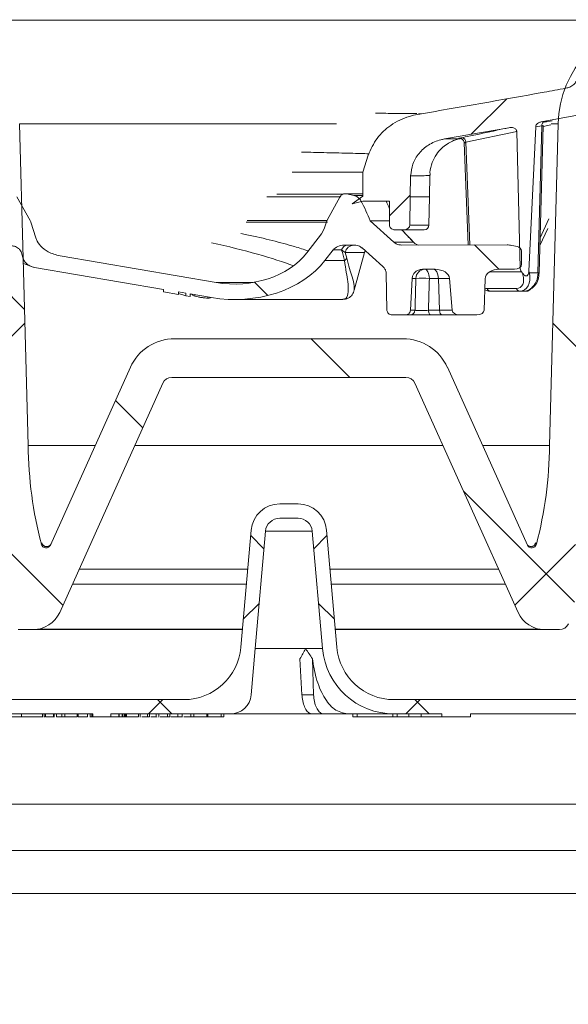
# Model space of a CAD drawing. Units: millimetres. Extents: x 284 to 1401, y 243 to 1061.
# Drawn here: x 823 to 881, y 751 to 854 of the extents above; entities that cross this region are included whole.
import ezdxf

# ---------------------------------------------------------------- set-up
doc = ezdxf.new("R2010")
doc.units = ezdxf.units.MM
doc.header["$LTSCALE"] = 6
doc.linetypes.add('SLD-Durchgehend', pattern=[0])
doc.layers.add('MAßLINIE_MAßZEICHNUNGEN', color=7, linetype='SLD-Durchgehend')
doc.styles.add('SLDTEXTSTYLE0', font='Opinion Pro')
doc.dimstyles.new('SLDDIMSTYLE0', dxfattribs={"dimtxt": 31.75, "dimasz": 21, "dimexe": 0, "dimexo": 0.0625, "dimgap": 7.9375, "dimtad": 0, "dimdec": 0, "dimrnd": 1e-09, "dimzin": 12, "dimdsep": 46, "dimtxsty": 'SLDTEXTSTYLE0', "dimsah": 1, "dimcen": 0.09, "dimadec": 0, "dimazin": 3, "dimtfac": 1, "dimtdec": 0, "dimtofl": 0, "dimtmove": 0, "dimatfit": 3, "dimfxl": 0, "dimfrac": 2, "dimtolj": 1, "dimtzin": 12, "dimarcsym": 0})

# ---------------------------------------------------------------- blocks, each defined once
blk = doc.blocks.new('SW_HATCH_0')
at = {"color": 0, "linetype": 'SLD-Durchgehend', "lineweight": 18}
for p, q in [((-60.59, -33.65), (-64.31, -37.37)), ((-70.7, -43.76), (-72.88, -45.94)), ((-63.98, -48.97), (-61.44, -51.51)), ((-113.67, -53.16), (-111.09, -55.74)), ((-87.02, -52.87), (-85.62, -54.26)), ((-111.05, -57.17), (-113.61, -59.73)), ((-55.78, -57.17), (-53.22, -59.73)), ((-81.11, -58.78), (-77.04, -62.85)), ((-101.57, -65.26), (-98.71, -68.12)), ((-65.14, -74.75), (-53.51, -86.38)), ((-113.43, -80.34), (-107.07, -86.7)), ((-87.41, -79.42), (-86.03, -80.8)), ((-79.42, -79.42), (-80.8, -80.8)), ((-53.4, -80.34), (-59.76, -86.7)), ((-86.53, -86.53), (-88.18, -88.18)), ((-80.3, -86.53), (-78.65, -88.18)), ((-96.6, -96.6), (-98.1, -98.1)), ((-97.17, -96.6), (-95.67, -98.1)), ((-69.66, -96.6), (-71.16, -98.1)), ((-70.23, -96.6), (-68.73, -98.1))]:
    blk.add_line(p, q, dxfattribs=at)
blk = doc.blocks.new('_D_6')
at = {"layer": 'MAßLINIE_MAßZEICHNUNGEN', "color": 7}
for p, q in [((556.38, 631.68), (556.38, 1008.13)), ((1146.38, 628.68), (1146.38, 1008.13)), ((556.38, 1002.13), (795.83, 1002.13)), ((1146.38, 1002.13), (914.86, 1002.13))]:
    blk.add_line(p, q, dxfattribs=at)
for points in [[(556.38, 1002.13), (577.38, 993.13), (577.38, 1011.13)], [(1146.38, 1002.13), (1125.38, 1011.13), (1125.38, 993.13)]]:
    blk.add_solid(points, dxfattribs=at)
at = {"layer": 'MAßLINIE_MAßZEICHNUNGEN', "color": 7, "char_height": 31.75, "attachment_point": 1, "style": 'SLDTEXTSTYLE0'}
for s, insert in [('%%c', (795.83, 1018.85)), ('590', (841.3, 1018.85))]:
    blk.add_mtext(s, dxfattribs=dict(at, insert=insert))

msp = doc.modelspace()

# ---------------------------------------------------------------- linework, layer by layer
at = {"color": 7, "linetype": 'SLD-Durchgehend', "lineweight": 18}
for p, q in [((813, 854.25), (889.76, 854.25)), ((864.94, 844.45), (865.25, 844.45)), ((883.32, 844.61), (877.79, 843.6)), ((878.16, 843.56), (878.94, 843.7)), ((823.19, 843.41), (823.56, 829.3)), ((854.54, 843.41), (823.19, 843.41)), ((856.36, 843.41), (854.54, 843.41)), ((874.42, 842.99), (867.66, 841.81)), ((876.51, 827.96), (877.22, 843.09)), ((877.86, 843.18), (877.22, 843.09)), ((877.46, 827.79), (877.86, 843.18)), ((877.59, 827.8), (877.99, 843.2)), ((877.79, 843.6), (878.15, 843.65)), ((878.81, 843.28), (877.99, 843.11)), ((878.68, 809.71), (879.56, 843.41)), ((879.56, 843.41), (878.83, 843.41)), ((875.23, 842.6), (869.91, 841.46)), ((875.23, 842.6), (875.6, 828.3)), ((869.74, 841.39), (870.14, 830.71)), ((869.91, 841.46), (870.31, 830.71)), ((859.12, 838.34), (859.69, 840.12)), ((851.71, 838.34), (859.12, 838.34)), ((859.12, 838.34), (859.12, 835.8)), ((864.13, 837.94), (864.09, 835.76)), ((866.1, 835.76), (866.14, 838)), ((824.28, 833.26), (822.91, 835.73)), ((856.75, 835.78), (855.39, 833.3)), ((858.17, 835.89), (857.44, 836.06)), ((857.99, 835.03), (859.12, 835.8)), ((858.17, 835.89), (859.12, 835.89)), ((864.09, 835.76), (864.03, 832.79)), ((864.09, 835.76), (866.1, 835.76)), ((866.05, 832.79), (866.1, 835.76)), ((857.99, 835.03), (859.12, 835.3)), ((859.12, 835.3), (861.91, 835.3)), ((861.56, 835.29), (861.6, 835.3)), ((861.91, 832.8), (861.91, 835.3)), ((877.69, 831.47), (878.61, 833.43)), ((824.89, 831.45), (824.36, 833.09)), ((855.09, 832.41), (854.81, 831.88)), ((855.32, 833.14), (855.09, 832.41)), ((855.32, 833.14), (855.39, 833.3)), ((859.89, 833.23), (862.38, 830.99)), ((864.03, 832.79), (866.05, 832.79)), ((877.67, 830.65), (878.49, 832.42)), ((854.81, 831.88), (853.26, 829.88)), ((862.46, 832.3), (863.49, 832.3)), ((863.19, 832.29), (863.18, 832.3)), ((864.43, 830.99), (863.19, 832.29)), ((863.19, 832.29), (863.21, 832.27)), ((865.55, 832.3), (863.49, 832.3)), ((857.19, 830.69), (858.22, 830.69)), ((857.19, 830.69), (857.55, 830.69)), ((857.55, 830.69), (858.16, 830.69)), ((861.23, 828.44), (859.04, 830.39)), ((863.17, 830.7), (874.23, 830.71)), ((864.43, 830.99), (864.46, 830.97)), ((874.71, 830.66), (875.3, 830.55)), ((823.57, 829.27), (823.38, 829.89)), ((823.56, 829.29), (824.08, 809.71)), ((843.75, 826.78), (827.42, 829.56)), ((856.01, 830.18), (855.16, 829.07)), ((856.89, 830.18), (856.01, 830.18)), ((857.28, 829.93), (856.89, 830.18)), ((857.28, 829.93), (857.44, 829.31)), ((858.23, 825.98), (859.28, 829.92)), ((859.28, 829.88), (859.36, 830.11)), ((875.75, 828.68), (875.75, 829.91)), ((823.6, 828.75), (824.61, 828.37)), ((838.25, 826.05), (824.75, 828.35)), ((857.2, 829.07), (855.16, 829.07)), ((875.5, 828.3), (875.6, 828.3)), ((861.57, 827.74), (861.65, 823.88)), ((864.1, 823.86), (864.29, 827.19)), ((866.69, 828.16), (865.38, 828.16)), ((865.63, 828.16), (866.46, 828.16)), ((867.04, 827.2), (866.09, 827.19)), ((866.46, 828.16), (866.69, 828.16)), ((868.21, 827.2), (867.04, 827.2)), ((867.14, 823.87), (867.04, 827.2)), ((868.21, 827.2), (868.47, 823.87)), ((871.83, 823.89), (871.92, 827.17)), ((875.74, 827.9), (872.41, 827.9)), ((873.35, 828.17), (874.99, 828.17)), ((874.99, 828.17), (873.44, 828.17)), ((875.84, 827.76), (875.74, 827.9)), ((875.89, 827.6), (875.84, 827.76)), ((876.51, 827.96), (876.56, 827.79)), ((876.56, 827.79), (877.46, 827.79)), ((847.64, 826.78), (843.75, 826.78)), ((872.14, 826.15), (875.22, 826.15)), ((838.25, 826.05), (838.25, 825.79)), ((839.81, 825.52), (838.25, 825.79)), ((839.81, 825.52), (839.82, 825.78)), ((840.58, 825.65), (839.82, 825.78)), ((840.58, 825.39), (839.82, 825.63)), ((840.58, 825.65), (840.58, 825.39)), ((841.06, 825.31), (840.58, 825.39)), ((843.26, 825.19), (841.06, 825.57)), ((841.06, 825.31), (841.06, 825.57)), ((841.32, 825.52), (841.06, 825.56)), ((841.28, 825.53), (841.28, 825.48)), ((841.54, 825.49), (841.54, 825.35)), ((842.91, 825.25), (842.91, 825.14)), ((843.19, 825.2), (843.19, 825.21)), ((875.52, 825.86), (872.44, 825.86)), ((876.11, 825.86), (875.52, 825.86)), ((876.27, 825.86), (876.15, 825.86)), ((845.7, 824.99), (857.03, 824.99)), ((863.55, 823.38), (862.21, 823.38)), ((865.52, 823.38), (868.07, 823.38)), ((866, 823.86), (867.14, 823.87)), ((867.43, 823.38), (866.23, 823.38)), ((867.14, 823.87), (868.47, 823.87)), ((869.23, 823.39), (867.43, 823.38)), ((868.18, 823.38), (871.07, 823.39)), ((871.07, 823.39), (869.23, 823.39)), ((863.33, 820.89), (839.42, 820.89)), ((834.79, 817.9), (826.41, 799.27)), ((876.35, 799.27), (867.97, 817.9)), ((827.38, 792.21), (838.19, 816.23)), ((839.11, 816.83), (863.64, 816.83)), ((864.57, 816.23), (875.38, 792.21)), ((824.08, 809.71), (831.11, 809.71)), ((835.25, 809.71), (867.5, 809.71)), ((871.65, 809.71), (878.68, 809.71)), ((852.34, 803.58), (850.42, 803.58)), ((852.34, 802.08), (850.42, 802.08)), ((847.43, 800.84), (846.36, 788.56)), ((848.93, 800.71), (847.85, 788.42)), ((853.83, 800.71), (848.93, 800.71)), ((854.91, 788.42), (853.83, 800.71)), ((856.4, 788.56), (855.33, 800.84)), ((825.46, 799.35), (825.52, 799.48)), ((825.46, 799.35), (825.52, 799.48)), ((847.08, 796.75), (829.42, 796.75)), ((873.33, 796.75), (855.68, 796.75)), ((846.94, 795.16), (828.71, 795.16)), ((874.05, 795.16), (855.82, 795.16)), ((824.6, 790.41), (823.05, 790.41)), ((846.52, 790.41), (824.6, 790.41)), ((825.07, 790.45), (846.52, 790.45)), ((856.23, 790.45), (877.68, 790.45)), ((878.16, 790.41), (856.24, 790.41)), ((879.71, 790.41), (878.16, 790.41)), ((847.43, 783.59), (847.85, 788.42)), ((847.85, 788.42), (853.14, 788.42)), ((853.14, 788.42), (854.91, 788.42)), ((852.54, 787.37), (852.75, 783.59)), ((852.54, 787.37), (852.75, 783.59)), ((853.84, 787.37), (853.96, 783.59)), ((853.84, 787.37), (853.96, 783.59)), ((840.38, 783.08), (816.82, 783.08)), ((852.75, 783.59), (853.96, 783.59)), ((885.93, 783.08), (862.38, 783.08)), ((830.85, 781.58), (816.82, 781.58)), ((823.4, 781.28), (823.4, 781.58)), ((824.79, 781.28), (824.79, 781.24)), ((824.79, 781.28), (824.79, 781.24)), ((825.59, 781.28), (825.59, 781.58)), ((825.6, 781.24), (825.6, 781.58)), ((825.6, 781.24), (825.6, 781.58)), ((825.77, 781.28), (825.84, 781.28)), ((825.84, 781.28), (825.84, 781.58)), ((825.84, 781.28), (825.91, 781.28)), ((825.91, 781.28), (825.91, 781.58)), ((826.63, 781.28), (826.63, 781.24)), ((826.63, 781.28), (826.63, 781.24)), ((826.75, 781.28), (826.75, 781.58)), ((826.81, 781.24), (826.81, 781.58)), ((826.81, 781.24), (826.81, 781.58)), ((827.06, 781.28), (827.06, 781.58)), ((827.06, 781.28), (827.59, 781.28)), ((827.59, 781.28), (827.59, 781.58)), ((827.59, 781.28), (827.93, 781.28)), ((827.93, 781.28), (827.93, 781.58)), ((827.93, 781.28), (829.22, 781.28)), ((828.04, 781.28), (828.04, 781.24)), ((828.04, 781.28), (828.04, 781.24)), ((828.76, 781.24), (828.76, 781.28)), ((828.76, 781.24), (828.76, 781.28)), ((829.22, 781.28), (829.22, 781.58)), ((829.32, 781.28), (829.32, 781.58)), ((830.28, 781.28), (830.28, 781.58)), ((830.57, 781.24), (830.57, 781.58)), ((830.57, 781.24), (830.57, 781.58)), ((830.57, 781.28), (830.74, 781.28)), ((830.74, 781.58), (830.74, 781.28)), ((830.74, 781.58), (830.74, 781.28)), ((830.85, 781.28), (830.85, 781.58)), ((832.75, 781.28), (830.85, 781.28)), ((831.13, 781.28), (831.13, 781.24)), ((831.13, 781.28), (831.13, 781.24)), ((845.24, 781.58), (832.75, 781.58)), ((832.75, 781.58), (832.75, 781.28)), ((832.75, 781.28), (833.56, 781.28)), ((833.1, 781.28), (833.1, 781.24)), ((833.1, 781.28), (833.1, 781.24)), ((833.56, 781.28), (833.56, 781.58)), ((833.56, 781.28), (833.62, 781.28)), ((833.62, 781.28), (833.62, 781.58)), ((833.62, 781.28), (833.93, 781.28)), ((833.93, 781.28), (833.93, 781.58)), ((833.93, 781.28), (833.99, 781.28)), ((833.99, 781.28), (833.99, 781.58)), ((833.99, 781.28), (834.17, 781.28)), ((834.17, 781.28), (834.17, 781.58)), ((834.17, 781.28), (834.27, 781.28)), ((834.27, 781.28), (834.27, 781.58)), ((834.27, 781.28), (834.38, 781.28)), ((834.38, 781.28), (834.38, 781.58)), ((835.09, 781.28), (835.09, 781.24)), ((835.09, 781.28), (835.09, 781.24)), ((835.64, 781.28), (835.64, 781.58)), ((835.82, 781.24), (835.82, 781.58)), ((835.82, 781.24), (835.82, 781.58)), ((835.99, 781.28), (836.58, 781.28)), ((836.58, 781.28), (836.58, 781.58)), ((836.58, 781.28), (836.78, 781.28)), ((836.78, 781.28), (836.78, 781.58)), ((837.47, 781.28), (837.47, 781.58)), ((837.55, 781.28), (837.55, 781.24)), ((837.55, 781.28), (837.55, 781.24)), ((837.76, 781.24), (837.76, 781.58)), ((837.76, 781.24), (837.76, 781.58)), ((837.9, 781.28), (838.68, 781.28)), ((838.68, 781.28), (838.68, 781.58)), ((838.68, 781.28), (838.93, 781.28)), ((838.93, 781.28), (838.93, 781.58)), ((839.76, 781.28), (839.76, 781.58)), ((840.21, 781.24), (840.21, 781.58)), ((840.21, 781.24), (840.21, 781.58)), ((840.38, 781.28), (841.12, 781.28)), ((841.12, 781.28), (841.12, 781.58)), ((841.12, 781.28), (841.42, 781.28)), ((841.42, 781.28), (841.42, 781.58)), ((841.42, 781.28), (842.8, 781.28)), ((842.8, 781.28), (842.8, 781.58)), ((842.8, 781.28), (842.88, 781.28)), ((842.88, 781.28), (842.88, 781.58)), ((842.88, 781.28), (844.28, 781.28)), ((844.28, 781.28), (844.28, 781.58)), ((844.28, 781.28), (844.57, 781.28)), ((844.57, 781.28), (844.57, 781.58)), ((853.87, 781.58), (845.24, 781.58)), ((855.07, 781.58), (853.83, 781.58)), ((862.38, 781.58), (857.52, 781.58)), ((858.09, 781.28), (858.09, 781.58)), ((858.53, 781.28), (858.09, 781.28)), ((858.53, 781.28), (858.53, 781.58)), ((862.27, 781.28), (858.53, 781.28)), ((862.27, 781.28), (862.27, 781.58)), ((862.71, 781.28), (862.27, 781.28)), ((867.38, 781.58), (862.38, 781.58)), ((862.71, 781.28), (862.71, 781.58)), ((863.94, 781.28), (862.71, 781.28)), ((863.94, 781.28), (863.94, 781.58)), ((865.24, 781.28), (863.94, 781.28)), ((865.24, 781.28), (865.24, 781.58)), ((867.38, 781.28), (865.24, 781.28)), ((867.38, 781.58), (867.38, 781.28)), ((870.38, 781.28), (867.38, 781.28)), ((885.93, 781.58), (870.38, 781.58)), ((870.38, 781.28), (870.38, 781.58)), ((813.71, 772.14), (889.05, 772.14)), ((884.92, 767.26), (817.84, 767.26)), ((817.88, 762.77), (884.88, 762.77))]:
    msp.add_line(p, q, dxfattribs=at)
at = {"color": 7, "linetype": 'SLD-Durchgehend', "lineweight": 18, "flags": 128}
for points in [[(856.83, 835.75), (856.79, 835.75), (855.23, 835.75), (853.38, 835.74), (851.28, 835.74), (849.06, 835.73)], [(855.42, 833.11), (854.1, 833.11), (852.25, 833.1), (850.15, 833.1), (847.84, 833.09), (846.91, 833.09)], [(847.01, 833.26), (847.45, 833.26), (849.83, 833.26), (852, 833.27), (853.92, 833.27), (855.37, 833.28)], [(859.89, 833.23), (860.38, 833.23), (860.82, 833.23), (861.21, 833.23), (861.54, 833.23), (861.82, 833.23), (861.91, 833.23)], [(864.68, 827.19), (864.63, 827.19), (864.58, 827.19), (864.54, 827.19), (864.49, 827.19), (864.44, 827.19), (864.39, 827.19), (864.34, 827.19), (864.29, 827.19)], [(865.38, 828.16), (865.41, 828.16), (865.45, 828.16), (865.48, 828.16), (865.51, 828.16), (865.54, 828.16), (865.57, 828.16), (865.6, 828.16), (865.63, 828.16)], [(866.09, 827.19), (866.07, 827.39), (866.04, 827.57), (866, 827.73), (865.94, 827.88), (865.87, 828), (865.8, 828.09), (865.71, 828.14), (865.63, 828.16)], [(862.21, 823.38), (862.38, 823.38), (862.54, 823.38), (862.69, 823.38), (862.84, 823.38), (862.99, 823.38), (863.12, 823.38), (863.25, 823.38), (863.38, 823.38)], [(864.11, 823.38), (864.05, 823.38), (863.98, 823.38), (863.91, 823.38), (863.84, 823.38), (863.77, 823.38), (863.7, 823.38), (863.63, 823.38), (863.55, 823.38)], [(864.1, 823.86), (864.17, 823.86), (864.23, 823.86), (864.29, 823.86), (864.35, 823.86), (864.41, 823.86), (864.47, 823.86), (864.53, 823.86), (864.59, 823.86)], [(866, 823.86), (866, 823.77), (866.02, 823.68), (866.04, 823.59), (866.07, 823.52), (866.1, 823.46), (866.14, 823.42), (866.18, 823.39), (866.23, 823.38)]]:
    msp.add_lwpolyline(points, dxfattribs=at)
at = {"color": 7, "linetype": 'SLD-Durchgehend', "lineweight": 18}
for centre, radius, start, end in [((890.74, 843.12), 11.18, 95, 178.5), ((878.3, 843.24), 0.436, 109.9518, 188.4358), ((869.43, 841.47), 0.474, 358.6352, 83.9277), ((839.85, 825.36), 21.53, 21.4502, 27.6026), ((839.85, 825.36), 23.88, 22.4783, 24.6697), ((865.55, 832.8), 0.5, 270, 359), ((857.6, 829.94), 0.754, 94.5162, 161.2765), ((858.2, 829.75), 0.935, 92.3671, 168.9208), ((862.25, 447.31), 383.68, 89.6745, 89.9803), ((856.65, 829.84), 0.947, 305.1438, 326.0261), ((857.87, 728.32), 101.61, 89.2039, 90.3317), ((865.66, 827.18), 0.982, 91.9412, 179.0405), ((865.39, 818.2), 9.02, 85.5794, 94.5261), ((875.91, 828.39), 0.795, 268.0469, 273.9236), ((876.12, 828.44), 0.781, 297.8632, 304.1958), ((875.29, 827.77), 2.18, 311.5127, 0.6219), ((877.5, 828.49), 0.699, 266.7528, 277.2349), ((872.49, 826.22), 0.356, 190.4216, 262.2117), ((875.57, 826.22), 0.356, 190.4216, 262.2117), ((876.74, 826.33), 0.187, 267.8114, 307.4907), ((876.15, 826.3), 0.436, 270.144, 300.0827), ((876.27, 826.36), 0.5, 270, 329.3641), ((864.09, 823.87), 0.491, 271.8665, 358.9641), ((839.42, 815.81), 5.08, 90, 155.775), ((863.33, 815.81), 5.08, 24.225, 90), ((839.11, 815.81), 1.02, 90, 155.775), ((863.64, 815.81), 1.02, 24.225, 90), ((866.75, 810.12), 42.67, 180.552, 194.6179), ((836.01, 810.12), 42.67, 345.3821, 359.448), ((850.42, 800.58), 3, 90, 175), ((852.34, 800.58), 3, 5, 90), ((850.42, 800.58), 1.5, 90, 175), ((852.34, 800.58), 1.5, 5, 90), ((825.95, 799.48), 0.508, 194.6179, 335.775), ((826.01, 799.62), 0.509, 194.8911, 335.3008), ((826.01, 799.61), 0.507, 222.4399, 335.4253), ((876.75, 799.62), 0.509, 204.6992, 345.1089), ((876.81, 799.48), 0.508, 204.225, 345.3821), ((824.6, 793.46), 3.05, 270, 335.775), ((878.16, 793.46), 3.05, 204.225, 270), ((879.71, 791.43), 1.02, 270, 335.7634), ((840.38, 789.08), 6, 270, 355), ((862.38, 789.08), 7.5, 185, 270), ((862.38, 789.08), 6, 185, 270), ((845.24, 783.78), 2.2, 270, 355)]:
    msp.add_arc(centre, radius, start, end, dxfattribs=at)
for centre, major_axis, ratio, start_param, end_param in [((838.76, 829.35), (16.02, -2.8), 0.148193, 0.639059, 1.310496), ((857.19, 829.67), (-1.36, 0), 0.745012, 4.714299, 5.761496), ((874.23, 829.7), (-1.52, 0), 0.66705, 4.387112, 4.710679), ((874.23, 829.16), (-1.37, -1.2), 0.558456, 2.806461, 3.476724), ((845.7, 833.12), (-8.73, 0), 0.745012, 1.345813, 2.619904), ((845.03, 809.33), (10.6, 22.36), 0.283263, 5.910845, 6.024208), ((845.7, 833.12), (-10.91, 0), 0.745012, 1.345813, 2.619904), ((874.99, 828.68), (0.762, 0.002), 0.66705, 4.710679, 6.281475), ((877.1, 828.32), (1.5, 0), 0.667051, 3.159046, 3.577925), ((866.46, 827.14), (0, 1.02), 0.568967, 4.76318, 6.281617), ((866.69, 827.14), (1.52, 0), 0.66705, 0.05065, 1.569086), ((873.44, 827.15), (-1.52, 0), 0.66705, 4.710679, 6.264022), ((874.75, 827.65), (-0.82, 1.41), 0.630106, 2.787732, 4.323622), ((875.05, 827.86), (-0.89, 1.91), 0.671813, 2.83755, 4.37344), ((875.88, 828.88), (0.41, -1.43), 0.335799, 5.51164, 5.712961), ((875.88, 828.88), (0.41, -1.43), 0.335799, 0.570225, 0.784501), ((871.67, 827.65), (-0.82, 1.41), 0.630106, 2.574993, 2.787732), ((867.43, 823.89), (-0.001, 0.508), 0.568967, 1.621587, 3.140024), ((867.84, 823.38), (0.508, 0.001), 0.001274, 5.180925, 5.442684), ((869.23, 823.9), (-0.762, -0.002), 0.66705, 0.05065, 1.569086), ((871.07, 823.9), (0.762, 0.002), 0.66705, 4.710679, 6.264022)]:
    msp.add_ellipse(centre, major_axis=major_axis, ratio=ratio, start_param=start_param, end_param=end_param, dxfattribs=at)
for points, knots in [([(881.46, 847.83), (881.38, 847.72), (881.21, 847.47), (880.81, 847.23), (880.51, 847.16), (880.37, 847.12)], [0, 0, 0, 0, 0.2954, 0.676184, 1, 1, 1, 1]), ([(880.37, 847.12), (879.61, 846.98), (874.45, 846.04), (869.28, 845.15), (864.87, 844.38)], [0, 0, 0, 0, 0.146988, 1, 1, 1, 1]), ([(859.69, 840.12), (859.96, 840.73), (860.5, 841.95), (862.05, 843.35), (863.58, 844.11), (864.57, 844.32), (864.87, 844.38)], [0, 0, 0, 0, 0.283047, 0.565239, 0.872932, 1, 1, 1, 1]), ([(860.44, 844.51), (861.17, 844.5), (862.84, 844.48), (864.25, 844.47), (864.74, 844.46), (864.77, 844.46)], [0, 0, 0, 0, 0.42, 0.965476, 1, 1, 1, 1]), ([(878.15, 843.65), (878.19, 843.66), (878.31, 843.67), (878.41, 843.68), (878.41, 843.67), (878.3, 843.64), (878.14, 843.61), (878.07, 843.59)], [0, 0, 0, 0, 0.143201, 0.352936, 0.566181, 0.783067, 1, 1, 1, 1]), ([(869.48, 841.94), (869.73, 841.99), (870.95, 842.25), (872.6, 842.6), (874, 842.9), (874.42, 842.99)], [0, 0, 0, 0, 0.148883, 0.744416, 1, 1, 1, 1]), ([(874.42, 842.99), (874.54, 843), (874.73, 843.02), (874.97, 842.95), (875.12, 842.85), (875.2, 842.74), (875.23, 842.65), (875.23, 842.6), (875.23, 842.6)], [0, 0, 0, 0, 0.361119, 0.57365, 0.73371, 0.857156, 0.98125, 1, 1, 1, 1]), ([(877.22, 843.09), (877.23, 843.14), (877.24, 843.23), (877.34, 843.38), (877.52, 843.53), (877.69, 843.57), (877.79, 843.6)], [0, 0, 0, 0, 0.180821, 0.360515, 0.625333, 1, 1, 1, 1]), ([(877.99, 843.2), (877.99, 843.2), (877.99, 843.21), (877.94, 843.2), (877.89, 843.18), (877.86, 843.18)], [0, 0, 0, 0, 0.237276, 0.689114, 1, 1, 1, 1]), ([(864.13, 837.94), (864.18, 838.36), (864.28, 839.21), (864.97, 840.35), (865.98, 841.24), (866.95, 841.67), (867.54, 841.78), (867.66, 841.81)], [0, 0, 0, 0, 0.2254256, 0.4505304, 0.6842286, 0.9349094, 1, 1, 1, 1]), ([(866.16, 838.01), (866.16, 838.11), (866.13, 838.56), (866.35, 839.32), (866.78, 840.17), (867.33, 840.82), (867.91, 841.28), (868.48, 841.59), (868.95, 841.76), (869.23, 841.83), (869.31, 841.84), (869.32, 841.85)], [0, 0, 0, 0, 0.052934, 0.244173, 0.41119, 0.560334, 0.693714, 0.81089, 0.909305, 0.990615, 1, 1, 1, 1]), ([(867.66, 841.81), (868.15, 841.81), (869.07, 841.83), (869.24, 841.85), (869.31, 841.85)], [0, 0, 0, 0, 0.537222, 1, 1, 1, 1]), ([(869.4, 841.89), (869.36, 841.88), (869.24, 841.87), (869.15, 841.86), (869.15, 841.86), (869.25, 841.89), (869.41, 841.92), (869.48, 841.94)], [0, 0, 0, 0, 0.144995, 0.356754, 0.569886, 0.784855, 1, 1, 1, 1]), ([(869.23, 841.87), (869.23, 841.87), (869.23, 841.87), (869.25, 841.87), (869.28, 841.87), (869.36, 841.86), (869.48, 841.81), (869.62, 841.72), (869.71, 841.57), (869.75, 841.45), (869.74, 841.39), (869.74, 841.38)], [0, 0, 0, 0, 0.057464, 0.115584, 0.168578, 0.250753, 0.403362, 0.594816, 0.790798, 0.99415, 1, 1, 1, 1]), ([(869.91, 841.46), (869.87, 841.44), (869.79, 841.42), (869.74, 841.39), (869.75, 841.39), (869.75, 841.39)], [0, 0, 0, 0, 0.403361, 0.802869, 1, 1, 1, 1]), ([(859.77, 840.26), (859.48, 840.27), (858.65, 840.29), (856.68, 840.34), (854.59, 840.39), (853.14, 840.43), (852.71, 840.44)], [0, 0, 0, 0, 0.185103, 0.527497, 0.860966, 1, 1, 1, 1]), ([(866.11, 838.01), (866.12, 838), (866.24, 837.99), (865.77, 837.96), (864.72, 837.95), (864.13, 837.94)], [0, 0, 0, 0, 0.033569, 0.459489, 1, 1, 1, 1]), ([(850.13, 836.01), (851.46, 836.01), (854.16, 836.02), (856.06, 836.03), (857.03, 836.03)], [0, 0, 0, 0, 0.491501, 1, 1, 1, 1]), ([(856.75, 835.78), (856.77, 835.81), (856.82, 835.88), (856.93, 835.98), (857.11, 836.06), (857.29, 836.08), (857.4, 836.07), (857.44, 836.06)], [0, 0, 0, 0, 0.122995, 0.328547, 0.563164, 0.829864, 1, 1, 1, 1]), ([(859.12, 836.06), (858.8, 836.06), (858.32, 836.06), (857.66, 836.06), (857.44, 836.06)], [0, 0, 0, 0, 0.668372, 1, 1, 1, 1]), ([(858.17, 835.89), (858.21, 835.88), (858.38, 835.84), (858.67, 835.68), (858.86, 835.46), (858.93, 835.34), (858.93, 835.33)], [0, 0, 0, 0, 0.111417, 0.573353, 0.990799, 1, 1, 1, 1]), ([(824.28, 833.26), (824.31, 833.21), (824.34, 833.16), (824.35, 833.1), (824.36, 833.09)], [0, 0, 0, 0, 0.8817876, 1, 1, 1, 1]), ([(862.46, 832.3), (862.41, 832.3), (862.29, 832.31), (862.13, 832.39), (861.99, 832.52), (861.92, 832.67), (861.91, 832.76), (861.91, 832.8)], [0, 0, 0, 0, 0.178753, 0.424028, 0.659148, 0.873405, 1, 1, 1, 1]), ([(864.03, 832.79), (864.03, 832.75), (864.02, 832.67), (863.96, 832.54), (863.85, 832.42), (863.7, 832.33), (863.57, 832.3), (863.5, 832.3), (863.49, 832.3)], [0, 0, 0, 0, 0.125067, 0.31886, 0.517093, 0.728765, 0.956981, 1, 1, 1, 1]), ([(827.42, 829.56), (826.99, 829.68), (826.23, 829.88), (825.4, 830.53), (825.02, 831.08), (824.91, 831.39), (824.89, 831.45)], [0, 0, 0, 0, 0.404374, 0.70624, 0.94181, 1, 1, 1, 1]), ([(846.35, 831.91), (846.56, 831.87), (847.74, 831.63), (849.66, 831.17), (851.85, 830.59), (852.95, 830.23), (853.42, 830.08)], [0, 0, 0, 0, 0.073885, 0.411165, 0.74901, 1, 1, 1, 1]), ([(864.46, 830.96), (864.17, 831.27), (863.76, 831.71), (863.34, 832.14), (863.21, 832.27)], [0, 0, 0, 0, 0.699967, 1, 1, 1, 1]), ([(822.23, 830.64), (822.37, 830.62), (822.67, 830.6), (823.04, 830.39), (823.28, 830.13), (823.35, 829.96), (823.38, 829.89)], [0, 0, 0, 0, 0.2957402, 0.6082003, 0.8462493, 1, 1, 1, 1]), ([(858.22, 830.69), (858.33, 830.68), (858.59, 830.66), (858.87, 830.53), (859.01, 830.41), (859.04, 830.39)], [0, 0, 0, 0, 0.378155, 0.878938, 1, 1, 1, 1]), ([(863.17, 830.7), (863.11, 830.7), (862.92, 830.71), (862.63, 830.8), (862.45, 830.94), (862.38, 830.99)], [0, 0, 0, 0, 0.212212, 0.686114, 1, 1, 1, 1]), ([(864.98, 830.7), (864.88, 830.72), (864.68, 830.76), (864.52, 830.91), (864.43, 830.99)], [0, 0, 0, 0, 0.493791, 1, 1, 1, 1]), ([(824.75, 828.35), (824.58, 828.4), (824.23, 828.49), (823.83, 828.8), (823.63, 829.1), (823.58, 829.24), (823.57, 829.27)], [0, 0, 0, 0, 0.330184, 0.69709, 0.947439, 1, 1, 1, 1]), ([(857.44, 829.31), (857.54, 828.94), (857.74, 828.19), (858.06, 827.25), (858.27, 826.42), (858.22, 826.12), (858.2, 825.98)], [0, 0, 0, 0, 0.213881, 0.433255, 0.740167, 1, 1, 1, 1]), ([(875.74, 830.05), (875.74, 830.04), (875.75, 830), (875.75, 829.95), (875.75, 829.91)], [0, 0, 0, 0, 0.049793, 1, 1, 1, 1]), ([(857.02, 825), (857.15, 825.03), (857.44, 825.09), (857.62, 825.73), (857.58, 826.69), (857.39, 827.79), (857.26, 828.64), (857.2, 829.07)], [0, 0, 0, 0, 0.178446, 0.41482, 0.659813, 0.828138, 1, 1, 1, 1]), ([(861.23, 828.44), (861.31, 828.36), (861.46, 828.19), (861.55, 827.94), (861.56, 827.78), (861.57, 827.74)], [0, 0, 0, 0, 0.423067, 0.847607, 1, 1, 1, 1]), ([(864.29, 827.19), (864.3, 827.3), (864.34, 827.52), (864.52, 827.8), (864.79, 828.02), (865.09, 828.14), (865.3, 828.15), (865.38, 828.16)], [0, 0, 0, 0, 0.201962, 0.403749, 0.613289, 0.838835, 1, 1, 1, 1]), ([(864.59, 823.86), (864.6, 824.38), (864.63, 825.49), (864.66, 826.6), (864.68, 827.19)], [0, 0, 0, 0, 0.4637, 1, 1, 1, 1]), ([(866.09, 827.19), (866.07, 826.7), (866.04, 825.59), (866.01, 824.48), (866, 823.86)], [0, 0, 0, 0, 0.448827, 1, 1, 1, 1]), ([(876.49, 827.75), (876.47, 827.7), (876.45, 827.62), (876.39, 827.53), (876.32, 827.48), (876.25, 827.46), (876.16, 827.46), (876.06, 827.51), (876, 827.57), (875.97, 827.6)], [0, 0, 0, 0, 0.198526, 0.345324, 0.452019, 0.559437, 0.652951, 0.787411, 1, 1, 1, 1]), ([(876.85, 826.18), (876.95, 826.27), (877.21, 826.51), (877.51, 827.07), (877.56, 827.55), (877.59, 827.8)], [0, 0, 0, 0, 0.23984, 0.613435, 1, 1, 1, 1]), ([(876.11, 825.86), (876.13, 825.86), (876.21, 825.87), (876.41, 825.92), (876.62, 826.06), (876.73, 826.14)], [0, 0, 0, 0, 0.079097, 0.534151, 1, 1, 1, 1]), ([(841.54, 825.35), (841.47, 825.37), (841.34, 825.42), (841.27, 825.46), (841.29, 825.48), (841.29, 825.48)], [0, 0, 0, 0, 0.469086, 0.899812, 1, 1, 1, 1]), ([(842.91, 825.14), (842.81, 825.14), (842.61, 825.15), (842.24, 825.2), (841.88, 825.26), (841.65, 825.32), (841.55, 825.35), (841.54, 825.35)], [0, 0, 0, 0, 0.258302, 0.518751, 0.747121, 0.957887, 1, 1, 1, 1]), ([(843.17, 825.2), (843.17, 825.19), (843.17, 825.17), (843.07, 825.15), (842.96, 825.14), (842.91, 825.14)], [0, 0, 0, 0, 0.283754, 0.710059, 1, 1, 1, 1]), ([(857.02, 825.02), (857.12, 825.02), (857.4, 825), (857.87, 825.27), (858.15, 825.68), (858.2, 825.9), (858.22, 826)], [0, 0, 0, 0, 0.164208, 0.475631, 0.781748, 1, 1, 1, 1]), ([(871.88, 826), (872.02, 825.94), (872.2, 825.87), (872.39, 825.86), (872.44, 825.86)], [0, 0, 0, 0, 0.728459, 1, 1, 1, 1]), ([(862.21, 823.38), (862.2, 823.38), (862.12, 823.38), (861.97, 823.41), (861.8, 823.52), (861.68, 823.68), (861.65, 823.81), (861.65, 823.87), (861.65, 823.88)], [0, 0, 0, 0, 0.040803, 0.28911, 0.536098, 0.766101, 0.972867, 1, 1, 1, 1]), ([(863.38, 823.38), (863.44, 823.38), (863.58, 823.38), (863.96, 823.38), (864.44, 823.38), (864.95, 823.38), (865.32, 823.38), (865.5, 823.38), (865.52, 823.38)], [0, 0, 0, 0, 0.193979, 0.38796, 0.581897, 0.775806, 0.969733, 1, 1, 1, 1]), ([(864.1, 823.86), (864.1, 823.81), (864.08, 823.7), (863.99, 823.56), (863.85, 823.45), (863.7, 823.39), (863.6, 823.38), (863.55, 823.38)], [0, 0, 0, 0, 0.200682, 0.401338, 0.609508, 0.83404, 1, 1, 1, 1]), ([(866.23, 823.38), (866.07, 823.38), (865.75, 823.38), (865.22, 823.38), (864.74, 823.38), (864.34, 823.38), (864.19, 823.38), (864.11, 823.38)], [0, 0, 0, 0, 0.199938, 0.399614, 0.599501, 0.799759, 1, 1, 1, 1]), ([(864.59, 823.86), (864.64, 823.86), (864.74, 823.85), (865, 823.85), (865.33, 823.85), (865.68, 823.85), (865.89, 823.86), (866, 823.86)], [0, 0, 0, 0, 0.200388, 0.4005757, 0.6003086, 0.7999151, 1, 1, 1, 1]), ([(877.13, 799.31), (877.13, 799.32), (877.17, 799.41), (877.21, 799.49), (877.23, 799.49), (877.24, 799.48)], [0, 0, 0, 0, 0.050931, 0.552879, 1, 1, 1, 1]), ([(877.13, 799.31), (877.13, 799.32), (877.17, 799.41), (877.21, 799.49), (877.23, 799.49), (877.24, 799.48)], [0, 0, 0, 0, 0.050931, 0.552879, 1, 1, 1, 1]), ([(877.24, 799.48), (877.26, 799.45), (877.29, 799.37), (877.3, 799.36), (877.3, 799.35)], [0, 0, 0, 0, 0.459849, 1, 1, 1, 1]), ([(877.24, 799.48), (877.26, 799.45), (877.29, 799.37), (877.3, 799.36), (877.3, 799.35)], [0, 0, 0, 0, 0.459849, 1, 1, 1, 1]), ([(825.83, 799.15), (825.8, 799.16), (825.74, 799.19), (825.67, 799.25), (825.64, 799.29), (825.62, 799.31), (825.62, 799.31), (825.62, 799.31)], [0, 0, 0, 0, 0.244993, 0.503717, 0.700773, 0.870503, 1, 1, 1, 1]), ([(825.83, 799.15), (825.8, 799.16), (825.74, 799.19), (825.67, 799.25), (825.64, 799.29), (825.62, 799.31), (825.62, 799.31), (825.62, 799.31)], [0, 0, 0, 0, 0.244993, 0.503717, 0.700773, 0.870503, 1, 1, 1, 1]), ([(877.14, 799.31), (877.14, 799.31), (877.14, 799.31), (877.13, 799.29), (877.09, 799.25), (877.01, 799.18), (876.92, 799.13), (876.85, 799.13), (876.85, 799.13)], [0, 0, 0, 0, 0.081511, 0.231998, 0.393456, 0.623454, 0.944788, 1, 1, 1, 1]), ([(877.14, 799.31), (877.14, 799.31), (877.14, 799.31), (877.13, 799.29), (877.09, 799.25), (877.01, 799.18), (876.94, 799.15), (876.9, 799.14)], [0, 0, 0, 0, 0.09205, 0.261995, 0.444329, 0.704065, 1, 1, 1, 1]), ([(852.54, 787.37), (852.74, 787.71), (852.94, 788.06), (853.14, 788.42), (853.14, 788.42)], [0, 0, 0, 0, 0.986676, 1, 1, 1, 1]), ([(852.54, 787.37), (852.74, 787.71), (852.94, 788.06), (853.14, 788.42), (853.14, 788.42)], [0, 0, 0, 0, 0.986676, 1, 1, 1, 1]), ([(853.14, 788.42), (853.15, 788.42), (853.37, 788.06), (853.61, 787.71), (853.84, 787.37)], [0, 0, 0, 0, 0.013324, 1, 1, 1, 1]), ([(853.14, 788.42), (853.15, 788.42), (853.37, 788.06), (853.61, 787.71), (853.84, 787.37)], [0, 0, 0, 0, 0.013324, 1, 1, 1, 1]), ([(857.52, 781.58), (857.05, 781.68), (856.15, 781.87), (855.01, 783.31), (854.2, 785.18), (853.95, 786.68), (853.84, 787.37)], [0, 0, 0, 0, 0.2786838, 0.5311635, 0.7847659, 1, 1, 1, 1]), ([(857.52, 781.58), (857.05, 781.68), (856.15, 781.87), (855.01, 783.31), (854.2, 785.18), (853.95, 786.68), (853.84, 787.37)], [0, 0, 0, 0, 0.2786838, 0.5311635, 0.7847659, 1, 1, 1, 1]), ([(853.83, 781.58), (853.71, 781.6), (853.47, 781.65), (853.14, 782.03), (852.9, 782.59), (852.78, 783.15), (852.75, 783.49), (852.75, 783.59)], [0, 0, 0, 0, 0.227347, 0.454695, 0.682025, 0.909322, 1, 1, 1, 1]), ([(853.83, 781.58), (853.71, 781.6), (853.47, 781.65), (853.14, 782.03), (852.9, 782.59), (852.78, 783.15), (852.75, 783.49), (852.75, 783.59)], [0, 0, 0, 0, 0.227347, 0.454695, 0.682025, 0.909322, 1, 1, 1, 1]), ([(853.96, 783.59), (853.98, 783.34), (854.03, 782.85), (854.25, 782.23), (854.55, 781.78), (854.85, 781.6), (855.02, 781.58), (855.07, 781.58)], [0, 0, 0, 0, 0.227197, 0.454392, 0.681653, 0.90897, 1, 1, 1, 1]), ([(853.96, 783.59), (853.98, 783.34), (854.03, 782.85), (854.25, 782.23), (854.55, 781.78), (854.85, 781.6), (855.02, 781.58), (855.07, 781.58)], [0, 0, 0, 0, 0.227197, 0.454392, 0.681653, 0.90897, 1, 1, 1, 1]), ([(821.41, 781.28), (821.41, 781.28), (821.42, 781.28), (821.59, 781.28), (822.21, 781.28), (822.93, 781.28), (823.4, 781.28)], [0, 0, 0, 0, 0.125657, 0.25128, 0.500637, 1, 1, 1, 1]), ([(821.41, 781.28), (821.41, 781.28), (821.42, 781.28), (821.59, 781.28), (822.21, 781.28), (822.93, 781.28), (823.4, 781.28)], [0, 0, 0, 0, 0.125657, 0.25128, 0.500637, 1, 1, 1, 1]), ([(823.4, 781.28), (823.88, 781.28), (824.6, 781.28), (825.3, 781.28), (825.54, 781.28), (825.57, 781.28), (825.59, 781.28)], [0, 0, 0, 0, 0.499374, 0.748751, 0.874366, 1, 1, 1, 1]), ([(823.4, 781.28), (823.88, 781.28), (824.6, 781.28), (825.3, 781.28), (825.54, 781.28), (825.57, 781.28), (825.59, 781.28)], [0, 0, 0, 0, 0.499374, 0.748751, 0.874366, 1, 1, 1, 1]), ([(825.96, 781.28), (826.1, 781.28), (826.35, 781.28), (826.61, 781.28), (826.7, 781.28), (826.75, 781.28)], [0, 0, 0, 0, 0.380439, 0.690215, 1, 1, 1, 1]), ([(825.96, 781.28), (826.1, 781.28), (826.35, 781.28), (826.61, 781.28), (826.7, 781.28), (826.75, 781.28)], [0, 0, 0, 0, 0.380439, 0.690215, 1, 1, 1, 1]), ([(829.32, 781.28), (829.53, 781.28), (829.92, 781.28), (830.17, 781.28), (830.28, 781.28)], [0, 0, 0, 0, 0.557762, 1, 1, 1, 1]), ([(829.32, 781.28), (829.53, 781.28), (829.92, 781.28), (830.17, 781.28), (830.28, 781.28)], [0, 0, 0, 0, 0.557762, 1, 1, 1, 1]), ([(830.74, 781.28), (830.74, 781.28), (830.73, 781.28), (830.77, 781.28), (830.82, 781.28), (830.85, 781.28), (830.85, 781.28)], [0, 0, 0, 0, 0.140864, 0.602255, 0.965423, 1, 1, 1, 1]), ([(830.74, 781.28), (830.74, 781.28), (830.73, 781.28), (830.77, 781.28), (830.82, 781.28), (830.85, 781.28), (830.85, 781.28)], [0, 0, 0, 0, 0.140864, 0.602255, 0.965423, 1, 1, 1, 1]), ([(834.38, 781.28), (834.52, 781.28), (834.81, 781.28), (835.3, 781.28), (835.51, 781.28), (835.64, 781.28)], [0, 0, 0, 0, 0.281111, 0.56171, 1, 1, 1, 1]), ([(834.38, 781.28), (834.52, 781.28), (834.81, 781.28), (835.3, 781.28), (835.51, 781.28), (835.64, 781.28)], [0, 0, 0, 0, 0.281111, 0.56171, 1, 1, 1, 1]), ([(836.91, 781.28), (836.96, 781.28), (837.2, 781.28), (837.35, 781.28), (837.47, 781.28)], [0, 0, 0, 0, 0.25052, 1, 1, 1, 1]), ([(836.91, 781.28), (836.96, 781.28), (837.2, 781.28), (837.35, 781.28), (837.47, 781.28)], [0, 0, 0, 0, 0.25052, 1, 1, 1, 1]), ([(839.02, 781.28), (839.11, 781.28), (839.39, 781.28), (839.61, 781.28), (839.76, 781.28)], [0, 0, 0, 0, 0.3536208, 1, 1, 1, 1]), ([(839.02, 781.28), (839.11, 781.28), (839.39, 781.28), (839.61, 781.28), (839.76, 781.28)], [0, 0, 0, 0, 0.3536208, 1, 1, 1, 1]), ([(839.76, 781.28), (839.9, 781.28), (840.16, 781.28), (840.19, 781.28), (840.2, 781.28)], [0, 0, 0, 0, 0.520754, 1, 1, 1, 1]), ([(839.76, 781.28), (839.9, 781.28), (840.16, 781.28), (840.19, 781.28), (840.2, 781.28)], [0, 0, 0, 0, 0.520754, 1, 1, 1, 1]), ([(855.07, 781.58), (855.46, 781.58), (856.28, 781.58), (857.09, 781.58), (857.52, 781.58)], [0, 0, 0, 0, 0.470154, 1, 1, 1, 1]), ([(855.07, 781.58), (855.46, 781.58), (856.28, 781.58), (857.09, 781.58), (857.52, 781.58)], [0, 0, 0, 0, 0.470154, 1, 1, 1, 1])]:
    msp.add_open_spline(points, degree=3, knots=knots, dxfattribs=at)

# ---------------------------------------------------------------- block references
msp.add_blockref('SW_HATCH_0', (934.79, 879.68), dxfattribs=at)

# ---------------------------------------------------------------- dimensions: what is measured, and where the dimension line sits
at = {"layer": 'MAßLINIE_MAßZEICHNUNGEN', "color": 7}
dim = msp.add_linear_dim(base=(556.38, 1002.13), p1=(1146.38, 622.68), p2=(556.38, 625.68), text='%%c<>', dimstyle='SLDDIMSTYLE0', dxfattribs=at)
dim.commit()
dim.dimension.update_dxf_attribs({"geometry": '_D_6', "text_midpoint": (855.35, 1002.13), "dimtype": 160})

doc.saveas('drawing.dxf')
